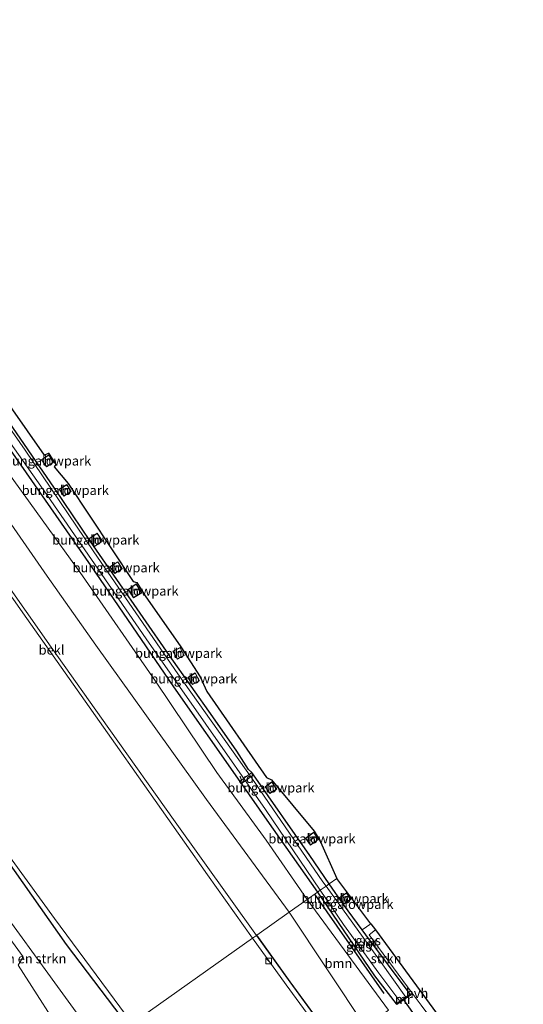
# Model space of a CAD drawing. Units: metres. Extents: x 107071 to 109644, y 524999 to 531251.
# Drawn here: x 109351 to 109485, y 525266 to 525527 of the extents above; entities that cross this region are included whole.
import ezdxf
from ezdxf.enums import TextEntityAlignment as Align

# ---------------------------------------------------------------- set-up
doc = ezdxf.new("R2010")
doc.units = ezdxf.units.M
doc.linetypes.add('IE-TERREINAFSCHEIDING', pattern=[10, 8, -2])
doc.layers.get('0').update_dxf_attribs({"lineweight": 25})
for name, color, linetype, lineweight in [('B-ME-AL-OVERIG-GV-B7', 7, 'BV-GELEIDERAIL', 18), ('B-ME-GR-BOMENRIJ-L-B1', 10, 'Continuous', 25), ('B-ME-GR-BOMENSTRUIKEN-GV-B6', 93, 'Continuous', 18), ('B-ME-GR-BOOM-GV-B6', 93, 'Continuous', 18), ('B-ME-GR-STRUIKEN-GV-B6', 93, 'Continuous', 18), ('B-ME-GW-INSTEEKWATERGANG-L-B1', 10, 'Continuous', 25), ('B-ME-IE-GRASLAND-GV-B6', 93, 'Continuous', 18), ('B-ME-IE-GRONDWERKLIJN-GROND_INGERICHT-GV-B6', 253, 'Continuous', 18), ('B-ME-IE-HULPGEOMETRIE-L-B1', 53, 'Continuous', 18), ('B-ME-IE-INRICHTINGSELEMENT-S-B1', 253, 'Continuous', 18), ('B-ME-IE-TERREINAFSCHEIDING-RASTERHEKWERK-L-B1', 8, 'IE-TERREINAFSCHEIDING', 18), ('B-ME-KG-KADASTRAAL-DAKRAND-L-B1', 13, 'Continuous', 18), ('B-ME-KG-KADASTRAAL-NOKLIJN-L-B1', 13, 'Continuous', 18), ('B-ME-KG-KADASTRAAL-OPNAMEDTMGRENS-L-B1', 10, 'Continuous', 25), ('B-ME-KW-DUIKER-L-B1', 10, 'Continuous', 25), ('B-ME-MW-MUUR-GV-B6', 8, 'IE-TERREINAFSCHEIDING-KUNSTMATIG', 18), ('B-ME-OB-BEKLEDING-GV-B6', 253, 'Continuous', 18), ('B-ME-OB-WATERLIJN-L-B1', 133, 'OB-WATERLIJN', 18), ('B-ME-OG-BEBOUWING-GV-B6', 173, 'Continuous', 18), ('B-ME-OG-WATER-GV-B6', 153, 'Continuous', 18), ('B-ME-VH-VERH_SOORT-HALF_VERHARDING-GV-B6', 8, 'IE-TERREINAFSCHEIDING-NATUURLIJK-HOUTWAL', 18)]:
    doc.layers.add(name, color=color, linetype=linetype, lineweight=lineweight)
doc.styles.add('NLCS-ISO', font='NLCS-ISO.TTF')
doc.linetypes.add('BV-GELEIDERAIL', pattern='A,10,-3,[108,NLCS.SHX,S=1,R=0,X=0,Y=0],-3', length=16)
doc.linetypes.add('IE-TERREINAFSCHEIDING-KUNSTMATIG', pattern='A,4,[82,NLCS.SHX,S=0.75,R=90,X=0,Y=0],4,-2', length=10)
doc.linetypes.add('IE-TERREINAFSCHEIDING-NATUURLIJK-HOUTWAL', pattern='A,7,-1.5,[67,NLCS.SHX,S=0.75,R=45,X=0,Y=0],-1.5,7,-1.5,[70,NLCS.SHX,S=0.75,R=0,X=0,Y=0],-1.5', length=20)
doc.linetypes.add('OB-WATERLIJN', pattern='A,10,[32,NLCS.SHX,S=2,R=0,X=0,Y=0],-12', length=22)

# ---------------------------------------------------------------- blocks, each defined once
blk = doc.blocks.new('kast')
blk.add_line((-0.75, -0.75), (0.75, 0.75))
blk.add_lwpolyline([(-0.75, 0.75), (0.75, 0.75), (0.75, -0.75), (-0.75, -0.75)], close=True)

msp = doc.modelspace()

# ---------------------------------------------------------------- linework, layer by layer
at = {"layer": 'B-ME-AL-OVERIG-GV-B7'}
msp.add_polyline3d([(109412.64, 525327.65, -1.05), (109413.1, 525327.02, -1.05), (109409.83, 525324.64, -1.09), (109409.4, 525325.23, -1.09), (109412.64, 525327.65, -1.05)], dxfattribs=at)
at = {"layer": 'B-ME-GR-BOMENRIJ-L-B1'}
msp.add_line((109429.31, 525295.37, -0.45), (109447.64, 525269.05, -0.45), dxfattribs=at)
at = {"layer": 'B-ME-GR-BOMENSTRUIKEN-GV-B6'}
msp.add_polyline3d([(109371.91, 525255.85, 1.18), (109365.97, 525252.51, 1.34), (109364.4, 525255.14, 1.34), (109350.68, 525276.52, 1.14), (109351.99, 525278.78, 1.04), (109334.45, 525302.82, 1.06), (109336.65, 525304.49, 0.97), (109369.32, 525259.52, 1.12), (109371.91, 525255.85, 1.18)], dxfattribs=at)
at = {"layer": 'B-ME-GR-BOOM-GV-B6'}
for points in [[(109422.56, 525290.58, 0.4), (109400.63, 525320.47, 0.36), (109371.31, 525361.44, 0.46), (109358.35, 525379.79, 0.39), (109347.24, 525395.82, 0.5), (109342.3, 525402.07, 0.45), (109334.24, 525409.15, 0.33), (109324.93, 525421.23, 0.35), (109314.68, 525435.52, 0.39), (109311.05, 525442.1, 0.55), (109308.56, 525449.63, 0.55), (109303.12, 525458.41, 0.45), (109286.61, 525481.91, 0.4), (109257.04, 525525.66, 0.66), (109238.72, 525553.2, 0.76)], [(109262.19, 525533.88, -0.8), (109284.03, 525502.13, -0.74), (109300, 525478.88, -0.64), (109305.61, 525467.49, -0.53), (109312.24, 525457.37, -0.55), (109346.38, 525409.58, -0.45), (109367.79, 525379.83, -0.45), (109387.15, 525351.86, -0.45), (109403.41, 525327.69, -0.45), (109416.42, 525309.68, -0.45), (109427.36, 525293.99, -0.45), (109422.56, 525290.58, 0.4)], [(109422.56, 525290.58, 0.4), (109427.36, 525293.99, -0.45), (109448.89, 525264.63, -0.45), (109442.86, 525260.03, 0.48), (109422.56, 525290.58, 0.4)]]:
    msp.add_polyline3d(points, dxfattribs=at)
at = {"layer": 'B-ME-GR-STRUIKEN-GV-B6'}
msp.add_polyline3d([(109441.95, 525285.91, -0.87), (109444.2, 525287.52, -0.87), (109445.43, 525285.88, -0.8), (109443.74, 525284.61, -0.8), (109455.19, 525269.11, -0.93), (109454.72, 525268.7, -0.87), (109454.61, 525268.87, -0.87), (109442.92, 525284.57, -0.87), (109441.95, 525285.91, -0.87)], dxfattribs=at)
at = {"layer": 'B-ME-GW-INSTEEKWATERGANG-L-B1'}
msp.add_line((109454.72, 525268.7, -0.87), (109454.61, 525268.87, -0.87), dxfattribs=at)
for points in [[(109379.95, 525260.39, 0.06), (109363.52, 525282.03, 0.16), (109347.39, 525304.95, 0.19), (109330.54, 525327.26, 0.39), (109320.09, 525341.92, 0.45), (109307.6, 525359.51, 0.42), (109295.65, 525376.59, 0.36), (109289.47, 525386.08, 0.38), (109280.94, 525399.21, 0.38), (109268.9, 525416.24, 0.36), (109252.6, 525438.53, 0.21), (109237, 525459.97, 0.1), (109230.91, 525467.72, 0.12), (109223.15, 525478.23, 0.23), (109215.62, 525488.88, 0.41), (109205.03, 525504.51, 0.46), (109195.82, 525518.85, 0.42), (109192.59, 525525.09, 0.4), (109183.96, 525544.21, 0.31), (109177.32, 525557.96, 0.15)], [(109316.15, 525458.2, -0.57), (109330.15, 525439.08, -0.79), (109339.25, 525426.65, -0.77), (109369.96, 525382.49, -0.78), (109391.84, 525350.42, -0.68), (109409.43, 525325.26, -1.09), (109409.88, 525324.66, -1.09), (109416.61, 525314.98, -0.47), (109430.08, 525295.91, -0.71)], [(109433.17, 525298.1, -0.87), (109428.06, 525305.65, -0.8), (109413.08, 525327, -1.05), (109412.63, 525327.64, -1.05), (109411.8, 525328.43, -0.9), (109408.65, 525333.33, -0.83), (109402.35, 525342.47, -0.86), (109390.81, 525358.7, -0.74), (109369.87, 525388.93, -1.11), (109360.3, 525403.07, -1.06), (109346.33, 525423.48, -0.8), (109332.47, 525443.72, -1.28), (109325.48, 525453.32, -1.32)], [(109441.95, 525285.91, -0.87), (109437, 525292.67, -0.82), (109433.17, 525298.1, -0.87)], [(109430.08, 525295.91, -0.71), (109445.19, 525273.75, -0.71), (109450.96, 525266.32, -0.56)], [(109454.61, 525268.87, -0.87), (109442.92, 525284.57, -0.87), (109441.95, 525285.91, -0.87)], [(109484.63, 525189.87, 0.17), (109464.04, 525216.89, 0.17), (109441.63, 525246.36, 0.17), (109422.82, 525272.15, 0.17), (109413.97, 525284.5, 0.17)], [(109450.96, 525266.32, -0.56), (109451.08, 525266.15, -0.56), (109454.72, 525268.7, -0.87)]]:
    msp.add_polyline3d(points, dxfattribs=at)
at = {"layer": 'B-ME-IE-GRASLAND-GV-B6'}
for points in [[(109238.72, 525553.2, 0.76), (109257.04, 525525.66, 0.66), (109286.61, 525481.91, 0.4), (109303.12, 525458.41, 0.45), (109308.56, 525449.63, 0.55), (109311.05, 525442.1, 0.55), (109314.68, 525435.52, 0.39), (109324.93, 525421.23, 0.35), (109334.24, 525409.15, 0.33), (109342.3, 525402.07, 0.45), (109347.24, 525395.82, 0.5), (109358.35, 525379.79, 0.39), (109371.31, 525361.44, 0.46), (109400.63, 525320.47, 0.36), (109422.56, 525290.58, 0.4), (109413.97, 525284.5, 0.17), (109413.9, 525284.45, 0.17)], [(109379.95, 525260.39, 0.06), (109363.52, 525282.03, 0.16), (109347.39, 525304.95, 0.19), (109330.54, 525327.26, 0.39), (109320.09, 525341.92, 0.45), (109307.6, 525359.51, 0.42), (109295.65, 525376.59, 0.36), (109289.47, 525386.08, 0.38), (109280.94, 525399.21, 0.38), (109268.9, 525416.24, 0.36), (109252.6, 525438.53, 0.21), (109237, 525459.97, 0.1), (109230.91, 525467.72, 0.12), (109223.15, 525478.23, 0.23), (109215.62, 525488.88, 0.41), (109205.03, 525504.51, 0.46), (109195.82, 525518.85, 0.42), (109192.59, 525525.09, 0.4), (109183.96, 525544.21, 0.31)], [(109183.96, 525544.21, 0.31), (109192.59, 525525.09, 0.4), (109195.82, 525518.85, 0.42), (109205.03, 525504.51, 0.46), (109215.62, 525488.88, 0.41), (109223.15, 525478.23, 0.23), (109230.91, 525467.72, 0.12), (109237, 525459.97, 0.1), (109252.6, 525438.53, 0.21), (109268.9, 525416.24, 0.36), (109280.94, 525399.21, 0.38), (109289.47, 525386.08, 0.38), (109295.65, 525376.59, 0.36), (109307.6, 525359.51, 0.42), (109320.09, 525341.92, 0.45), (109330.54, 525327.26, 0.39), (109347.39, 525304.95, 0.19), (109363.52, 525282.03, 0.16), (109379.95, 525260.39, 0.06)], [(109318.94, 525456.53, -1.57), (109336.52, 525432.1, -1.57), (109358.41, 525401.23, -1.57), (109384.64, 525363.14, -1.57), (109416.32, 525317.83, -1.57), (109430.81, 525296.43, -1.57), (109430.08, 525295.91, -0.71), (109416.61, 525314.98, -0.47), (109409.88, 525324.66, -1.09), (109409.43, 525325.26, -1.09), (109391.84, 525350.42, -0.68), (109369.96, 525382.49, -0.78), (109339.25, 525426.65, -0.77), (109330.15, 525439.08, -0.79), (109316.15, 525458.2, -0.57), (109296.62, 525486.96, -0.92), (109286.8, 525501.36, -0.92), (109275.89, 525517.56, -0.87), (109259.09, 525541.67, -0.84)], [(109259.09, 525541.67, -0.84), (109275.89, 525517.56, -0.87), (109286.8, 525501.36, -0.92), (109296.62, 525486.96, -0.92), (109316.15, 525458.2, -0.57), (109330.15, 525439.08, -0.79), (109339.25, 525426.65, -0.77), (109369.96, 525382.49, -0.78), (109391.84, 525350.42, -0.68), (109409.43, 525325.26, -1.09), (109409.88, 525324.66, -1.09), (109416.61, 525314.98, -0.47), (109430.08, 525295.91, -0.71), (109427.36, 525293.99, -0.45)], [(109188.8, 525536.78, -0.47), (109198.87, 525516.49, -0.47), (109204.04, 525508.48, -0.47), (109210.46, 525499.12, -0.47), (109217.52, 525489.09, -0.47), (109227.27, 525475.55, -0.47), (109234.19, 525466.59, -0.47), (109242.07, 525456.21, -0.47), (109247.17, 525448.71, -0.47), (109252.45, 525440.95, -0.47), (109266.9, 525421.6, -0.47), (109281.68, 525400.66, -0.47), (109291.69, 525384.6, -0.47), (109299.84, 525372.57, -0.47), (109309.58, 525358.96, -0.47), (109321.49, 525341.98, -0.47), (109337.79, 525319.9, -0.47), (109360.35, 525288.96, -0.47), (109380.88, 525261.04, -0.55), (109379.99, 525260.42, 0.06), (109379.95, 525260.39, 0.06)], [(109427.36, 525293.99, -0.45), (109416.42, 525309.68, -0.45), (109403.41, 525327.69, -0.45), (109387.15, 525351.86, -0.45), (109367.79, 525379.83, -0.45), (109346.38, 525409.58, -0.45), (109312.24, 525457.37, -0.55), (109305.61, 525467.49, -0.53), (109300, 525478.88, -0.64), (109284.03, 525502.13, -0.74), (109262.19, 525533.88, -0.8)], [(109413.9, 525284.45, 0.17), (109392.32, 525314.55, 0.16), (109374.75, 525339.37, 0.21), (109359.45, 525360.93, 0.21), (109346.19, 525379.87, 0.21), (109334.71, 525396.31, 0.21), (109317.49, 525420.68, 0.22), (109308, 525434.48, 0.08), (109308.12, 525437.32, 0.37), (109307.3, 525440.29, 0.55), (109304.89, 525445.09, 0.59), (109298.92, 525454.04, 0.57), (109289.05, 525469.11, 0.49), (109279.4, 525482.51, 0.53), (109270.17, 525495.92, 0.53), (109260.08, 525511.2, 0.69), (109248.05, 525529.24, 0.6)], [(109346.33, 525423.48, -0.8), (109360.3, 525403.07, -1.06), (109369.87, 525388.93, -1.11), (109390.81, 525358.7, -0.74), (109402.35, 525342.47, -0.86), (109408.65, 525333.33, -0.83), (109411.8, 525328.43, -0.9), (109412.63, 525327.64, -1.05), (109413.08, 525327, -1.05), (109428.06, 525305.65, -0.8), (109433.17, 525298.1, -0.87), (109432.37, 525297.54, -1.57), (109431.45, 525298.69, -1.57), (109412.61, 525326.17, -1.57), (109393.05, 525353.85, -1.57), (109370.74, 525386.2, -1.57), (109352.51, 525413.16, -1.57), (109347.7, 525420.22, -1.57)], [(109369.32, 525259.52, 1.12), (109336.65, 525304.49, 0.97), (109334.45, 525302.82, 1.06), (109351.99, 525278.78, 1.04), (109350.68, 525276.52, 1.14), (109364.4, 525255.14, 1.34)], [(109441.95, 525285.91, -0.87), (109442.92, 525284.57, -0.87), (109454.61, 525268.87, -0.87), (109453.48, 525268.08, -1.57), (109446.5, 525277.86, -1.57), (109432.37, 525297.54, -1.57), (109433.17, 525298.1, -0.87), (109437, 525292.67, -0.82), (109441.95, 525285.91, -0.87)], [(109448.89, 525264.63, -0.45), (109427.36, 525293.99, -0.45), (109430.08, 525295.91, -0.71), (109445.19, 525273.75, -0.71), (109450.96, 525266.32, -0.56), (109451.08, 525266.15, -0.56), (109454.72, 525268.7, -0.87), (109455.19, 525269.11, -0.93), (109457.56, 525265.91, -0.96)], [(109451.92, 525266.98, -1.57), (109450.96, 525266.32, -0.56), (109445.19, 525273.75, -0.71), (109430.08, 525295.91, -0.71), (109430.81, 525296.43, -1.57), (109436.98, 525287.33, -1.57), (109446.35, 525274.42, -1.57), (109451.92, 525266.98, -1.57)], [(109441.63, 525246.36, 0.17), (109422.82, 525272.15, 0.17), (109413.97, 525284.5, 0.17), (109422.56, 525290.58, 0.4)], [(109422.56, 525290.58, 0.4), (109442.86, 525260.03, 0.48)], [(109413.97, 525284.5, 0.17), (109422.82, 525272.15, 0.17), (109441.63, 525246.36, 0.17), (109464.04, 525216.89, 0.17), (109484.63, 525189.87, 0.17), (109484.56, 525189.82, 0.17), (109463.97, 525216.84, 0.17), (109441.56, 525246.31, 0.17), (109422.75, 525272.1, 0.17), (109413.9, 525284.45, 0.17), (109413.97, 525284.5, 0.17)]]:
    msp.add_polyline3d(points, dxfattribs=at)
at = {"layer": 'B-ME-IE-GRONDWERKLIJN-GROND_INGERICHT-GV-B6'}
for points in [[(109336.23, 525442.41, -0.82), (109357.56, 525411.86, -0.82), (109358.74, 525412.44, -0.82), (109360.65, 525409.37, -0.82), (109360.2, 525408.75, -0.82), (109363.98, 525404.36, -0.87), (109381.16, 525378.34, -0.82), (109382.15, 525378.04, -0.82), (109384.33, 525374.56, -0.82), (109393.84, 525361, -0.82), (109398.96, 525353.04, -0.72), (109400.76, 525349.13, -0.66), (109416.57, 525326.32, -0.58), (109417.85, 525325.71, -0.58), (109429.14, 525312.09, -0.58), (109430.88, 525309.3, -0.58), (109435.16, 525299.52, -0.67), (109433.17, 525298.1, -0.87), (109428.06, 525305.65, -0.8), (109413.08, 525327, -1.05), (109412.63, 525327.64, -1.05), (109411.8, 525328.43, -0.9), (109408.65, 525333.33, -0.83), (109402.35, 525342.47, -0.86), (109390.81, 525358.7, -0.74), (109369.87, 525388.93, -1.11), (109360.3, 525403.07, -1.06), (109346.33, 525423.48, -0.8)], [(109356.88, 525410.66, -0.92), (109358.18, 525408.8, -0.92), (109360.12, 525410.01, -0.92), (109358.8, 525411.97, -0.92), (109356.88, 525410.66, -0.92)], [(109361.61, 525402.87, -0.91), (109362.81, 525401.02, -0.91), (109364.78, 525402.18, -0.91), (109363.62, 525404.08, -0.91), (109361.61, 525402.87, -0.91)], [(109369.45, 525389.64, -0.75), (109370.93, 525387.59, -0.75), (109373.05, 525389.06, -0.75), (109371.64, 525391.19, -0.75), (109369.45, 525389.64, -0.75)], [(109375.01, 525382.23, -0.85), (109376.3, 525380.45, -0.85), (109378.31, 525381.73, -0.85), (109377.13, 525383.59, -0.85), (109375.01, 525382.23, -0.85)], [(109379.84, 525376.25, -0.8), (109381.29, 525374, -0.8), (109383.49, 525375.35, -0.8), (109382.02, 525377.72, -0.8), (109379.84, 525376.25, -0.8)], [(109391.71, 525359.85, -0.52), (109392.91, 525357.77, -0.52), (109394.73, 525358.73, -0.52), (109393.63, 525360.84, -0.52), (109391.71, 525359.85, -0.52)], [(109395.72, 525352.91, -0.43), (109396.95, 525351.03, -0.43), (109398.77, 525351.99, -0.43), (109397.63, 525354.11, -0.43), (109395.72, 525352.91, -0.43)], [(109416.17, 525323.83, -0.6), (109417.42, 525322.1, -0.6), (109419.24, 525323.26, -0.6), (109417.95, 525325.16, -0.6), (109416.17, 525323.83, -0.6)], [(109426.89, 525310.27, -0.56), (109428.18, 525308.41, -0.56), (109430.26, 525309.84, -0.56), (109429.07, 525311.8, -0.56), (109426.89, 525310.27, -0.56)], [(109444.2, 525287.52, -0.87), (109441.95, 525285.91, -0.87), (109437, 525292.67, -0.82), (109433.17, 525298.1, -0.87), (109435.16, 525299.52, -0.67), (109444.2, 525287.52, -0.87)], [(109437.03, 525292.74, -0.8), (109438.91, 525294.04, -0.8), (109437.73, 525295.74, -0.8), (109435.86, 525294.45, -0.8), (109437.03, 525292.74, -0.8)]]:
    msp.add_polyline3d(points, dxfattribs=at)
at = {"layer": 'B-ME-IE-HULPGEOMETRIE-L-B1'}
msp.add_polyline3d([(109380.88, 525261.04, -0.55), (109412.87, 525283.72, -0.55), (109413.9, 525284.45, 0.17), (109413.97, 525284.5, 0.17), (109422.56, 525290.58, 0.4), (109427.36, 525293.99, -0.45), (109430.08, 525295.91, -0.71), (109430.81, 525296.43, -1.57), (109432.37, 525297.54, -1.57), (109433.17, 525298.1, -0.87), (109435.16, 525299.52, -0.67)], dxfattribs=at)
at = {"layer": 'B-ME-IE-TERREINAFSCHEIDING-RASTERHEKWERK-L-B1'}
msp.add_line((109441.95, 525285.91, -0.87), (109444.2, 525287.52, -0.87), dxfattribs=at)
at = {"layer": 'B-ME-KG-KADASTRAAL-DAKRAND-L-B1'}
for points in [[(109358.79, 525411.9, 0.99), (109360.05, 525410.02, 0.99), (109358.2, 525408.86, 0.99), (109356.95, 525410.64, 0.99), (109358.79, 525411.9, 0.99)], [(109363.61, 525404.02, 1.44), (109364.71, 525402.2, 1.49), (109362.83, 525401.08, 1.49), (109361.67, 525402.86, 1.49), (109363.61, 525404.02, 1.44)], [(109371.63, 525391.12, 1.37), (109372.98, 525389.07, 1.37), (109370.94, 525387.66, 1.34), (109369.52, 525389.63, 1.34), (109371.63, 525391.12, 1.37)], [(109377.12, 525383.52, 1.32), (109378.24, 525381.75, 1.32), (109376.31, 525380.52, 1.33), (109375.08, 525382.22, 1.33), (109377.12, 525383.52, 1.32)], [(109382, 525377.65, 1.85), (109383.42, 525375.36, 1.85), (109381.3, 525374.07, 1.85), (109379.91, 525376.24, 1.85), (109382, 525377.65, 1.85)], [(109393.61, 525360.77, 1.52), (109394.67, 525358.76, 1.52), (109392.92, 525357.84, 1.52), (109391.78, 525359.83, 1.52), (109393.61, 525360.77, 1.52)], [(109397.61, 525354.04, 1.49), (109398.71, 525352.01, 1.49), (109396.96, 525351.09, 1.45), (109395.79, 525352.89, 1.45), (109397.61, 525354.04, 1.49)], [(109417.93, 525325.09, 1.41), (109419.17, 525323.28, 1.39), (109417.44, 525322.17, 1.39), (109416.24, 525323.82, 1.39), (109417.93, 525325.09, 1.41)], [(109429.06, 525311.73, 1.79), (109430.2, 525309.85, 1.75), (109428.19, 525308.48, 1.75), (109426.96, 525310.26, 1.75), (109429.06, 525311.73, 1.79)], [(109437.05, 525292.82, 1), (109435.93, 525294.43, 1.03), (109437.72, 525295.67, 1.09), (109438.84, 525294.05, 1.12), (109437.05, 525292.82, 1)]]:
    msp.add_polyline3d(points, dxfattribs=at)
at = {"layer": 'B-ME-KG-KADASTRAAL-NOKLIJN-L-B1'}
msp.add_line((109429.48, 525310.55, 1.88), (109427.95, 525309.52, 1.88), dxfattribs=at)
at = {"layer": 'B-ME-KG-KADASTRAAL-OPNAMEDTMGRENS-L-B1'}
for p, q in [((109444.2, 525287.52, -0.87), (109435.16, 525299.52, -0.67)), ((109444.2, 525287.52, -0.87), (109445.43, 525285.88, -0.8)), ((109445.43, 525285.88, -0.8), (109469.21, 525253.56, -1.09))]:
    msp.add_line(p, q, dxfattribs=at)
msp.add_polyline3d([(109336.23, 525442.41, -0.82), (109357.56, 525411.86, -0.82), (109358.74, 525412.44, -0.82), (109360.65, 525409.37, -0.82), (109360.2, 525408.75, -0.82), (109363.98, 525404.36, -0.87), (109381.16, 525378.34, -0.82), (109382.15, 525378.04, -0.82), (109384.33, 525374.56, -0.82), (109393.84, 525361, -0.82), (109398.96, 525353.04, -0.72), (109400.76, 525349.13, -0.66), (109416.57, 525326.32, -0.58), (109417.85, 525325.71, -0.58), (109429.14, 525312.09, -0.58), (109430.88, 525309.3, -0.58), (109435.16, 525299.52, -0.67)], dxfattribs=at)
at = {"layer": 'B-ME-KW-DUIKER-L-B1'}
msp.add_line((109455.32, 525263.97, -2.08), (109452.74, 525267.56, -2.08), dxfattribs=at)
at = {"layer": 'B-ME-MW-MUUR-GV-B6'}
msp.add_polyline3d([(109454.72, 525268.7, -0.87), (109451.08, 525266.15, -0.56), (109450.96, 525266.32, -0.56), (109451.92, 525266.98, -1.57), (109453.48, 525268.08, -1.57), (109454.61, 525268.87, -0.87), (109454.72, 525268.7, -0.87)], dxfattribs=at)
at = {"layer": 'B-ME-OB-BEKLEDING-GV-B6'}
for points in [[(109412.87, 525283.72, -0.55), (109400.94, 525300.49, -0.47), (109376.47, 525335.16, -0.47), (109352.99, 525368.55, -0.47), (109328.19, 525403.84, -0.47), (109314.44, 525423.42, -0.47), (109307.64, 525433.44, -0.47), (109306.42, 525435.23, -0.47), (109305.73, 525436.67, -0.47), (109306.43, 525436.96, 0.14), (109306.85, 525436.03, 0.08), (109308, 525434.48, 0.08), (109317.49, 525420.68, 0.22), (109334.71, 525396.31, 0.21), (109346.19, 525379.87, 0.21), (109359.45, 525360.93, 0.21), (109374.75, 525339.37, 0.21), (109392.32, 525314.55, 0.16), (109413.9, 525284.45, 0.17), (109412.87, 525283.72, -0.55)], [(109483.54, 525189.08, -0.54), (109462.94, 525216.09, -0.55), (109440.54, 525245.56, -0.55), (109421.73, 525271.35, -0.55), (109412.87, 525283.72, -0.55), (109413.9, 525284.45, 0.17), (109422.75, 525272.1, 0.17), (109441.56, 525246.31, 0.17), (109463.97, 525216.84, 0.17), (109484.56, 525189.82, 0.17), (109483.54, 525189.08, -0.54)]]:
    msp.add_polyline3d(points, dxfattribs=at)
at = {"layer": 'B-ME-OB-WATERLIJN-L-B1'}
for points in [[(109178.55, 525558.7, -0.47), (109188.8, 525536.78, -0.47), (109198.87, 525516.49, -0.47), (109204.04, 525508.48, -0.47), (109210.46, 525499.12, -0.47), (109217.52, 525489.09, -0.47), (109227.27, 525475.55, -0.47), (109234.19, 525466.59, -0.47), (109242.07, 525456.21, -0.47), (109247.17, 525448.71, -0.47), (109252.45, 525440.95, -0.47), (109266.9, 525421.6, -0.47), (109281.68, 525400.66, -0.47), (109291.69, 525384.6, -0.47), (109299.84, 525372.57, -0.47), (109309.58, 525358.96, -0.47), (109321.49, 525341.98, -0.47), (109337.79, 525319.9, -0.47), (109360.35, 525288.96, -0.47), (109380.88, 525261.04, -0.55)], [(109245.64, 525528.2, -0.47), (109251.98, 525518.45, -0.47), (109259.67, 525506.91, -0.47), (109267.51, 525495.04, -0.47), (109274.59, 525485.07, -0.47), (109282.77, 525473.94, -0.47), (109290.65, 525463.18, -0.47), (109295.75, 525455.54, -0.47), (109300.33, 525448.24, -0.47), (109303.09, 525443.51, -0.47), (109304.25, 525440.93, -0.47), (109305.09, 525439.01, -0.47), (109305.73, 525436.67, -0.47), (109306.42, 525435.23, -0.47), (109307.64, 525433.44, -0.47), (109314.44, 525423.42, -0.47), (109328.19, 525403.84, -0.47), (109352.99, 525368.55, -0.47), (109376.47, 525335.16, -0.47), (109400.94, 525300.49, -0.47), (109412.87, 525283.72, -0.55)], [(109483.54, 525189.08, -0.54), (109462.94, 525216.09, -0.55), (109440.54, 525245.56, -0.55), (109421.73, 525271.35, -0.55), (109412.87, 525283.72, -0.55)]]:
    msp.add_polyline3d(points, dxfattribs=at)
at = {"layer": 'B-ME-OG-BEBOUWING-GV-B6'}
for points in [[(109358.8, 525411.97, -0.92), (109360.12, 525410.01, -0.92), (109358.18, 525408.8, -0.92), (109356.88, 525410.66, -0.92), (109358.8, 525411.97, -0.92)], [(109363.62, 525404.08, -0.91), (109364.78, 525402.18, -0.91), (109362.81, 525401.02, -0.91), (109361.61, 525402.87, -0.91), (109363.62, 525404.08, -0.91)], [(109371.64, 525391.19, -0.75), (109373.05, 525389.06, -0.75), (109370.93, 525387.59, -0.75), (109369.45, 525389.64, -0.75), (109371.64, 525391.19, -0.75)], [(109377.13, 525383.59, -0.85), (109378.31, 525381.73, -0.85), (109376.3, 525380.45, -0.85), (109375.01, 525382.23, -0.85), (109377.13, 525383.59, -0.85)], [(109382.02, 525377.72, -0.8), (109383.49, 525375.35, -0.8), (109381.29, 525374, -0.8), (109379.84, 525376.25, -0.8), (109382.02, 525377.72, -0.8)], [(109393.63, 525360.84, -0.52), (109394.73, 525358.73, -0.52), (109392.91, 525357.77, -0.52), (109391.71, 525359.85, -0.52), (109393.63, 525360.84, -0.52)], [(109397.63, 525354.11, -0.43), (109398.77, 525351.99, -0.43), (109396.95, 525351.03, -0.43), (109395.72, 525352.91, -0.43), (109397.63, 525354.11, -0.43)], [(109417.95, 525325.16, -0.6), (109419.24, 525323.26, -0.6), (109417.42, 525322.1, -0.6), (109416.17, 525323.83, -0.6), (109417.95, 525325.16, -0.6)], [(109429.07, 525311.8, -0.56), (109430.26, 525309.84, -0.56), (109428.18, 525308.41, -0.56), (109426.89, 525310.27, -0.56), (109429.07, 525311.8, -0.56)], [(109438.91, 525294.04, -0.8), (109437.03, 525292.74, -0.8), (109435.86, 525294.45, -0.8), (109437.73, 525295.74, -0.8), (109438.91, 525294.04, -0.8)]]:
    msp.add_polyline3d(points, dxfattribs=at)
at = {"layer": 'B-ME-OG-WATER-GV-B6'}
for points in [[(109322.93, 525455.24, -1.57), (109334.94, 525438.74, -1.57), (109347.7, 525420.22, -1.57), (109352.51, 525413.16, -1.57), (109370.74, 525386.2, -1.57), (109393.05, 525353.85, -1.57), (109412.61, 525326.17, -1.57), (109431.45, 525298.69, -1.57), (109432.37, 525297.54, -1.57), (109430.81, 525296.43, -1.57), (109416.32, 525317.83, -1.57), (109384.64, 525363.14, -1.57), (109358.41, 525401.23, -1.57), (109336.52, 525432.1, -1.57), (109318.94, 525456.53, -1.57), (109303.38, 525478.66, -1.57), (109291.03, 525496.76, -1.57), (109278.67, 525515.27, -1.57), (109270.81, 525526.62, -1.57), (109262.38, 525538.74, -1.57)], [(109328.19, 525403.84, -0.47), (109352.99, 525368.55, -0.47), (109376.47, 525335.16, -0.47), (109400.94, 525300.49, -0.47), (109412.87, 525283.72, -0.55), (109380.88, 525261.04, -0.55), (109360.35, 525288.96, -0.47), (109337.79, 525319.9, -0.47)], [(109453.48, 525268.08, -1.57), (109451.92, 525266.98, -1.57), (109446.35, 525274.42, -1.57), (109436.98, 525287.33, -1.57), (109430.81, 525296.43, -1.57), (109432.37, 525297.54, -1.57), (109446.5, 525277.86, -1.57), (109453.48, 525268.08, -1.57)], [(109483.54, 525189.08, -0.54), (109436.15, 525186.77, -0.55), (109430.3, 525194.8, -0.55), (109419.22, 525209.8, -0.55), (109408.86, 525223.72, -0.55), (109400.02, 525235.21, -0.55), (109388.01, 525251.25, -0.55), (109380.88, 525261.04, -0.55), (109412.87, 525283.72, -0.55), (109421.73, 525271.35, -0.55), (109440.54, 525245.56, -0.55), (109462.94, 525216.09, -0.55), (109483.54, 525189.08, -0.54)]]:
    msp.add_polyline3d(points, dxfattribs=at)
at = {"layer": 'B-ME-VH-VERH_SOORT-HALF_VERHARDING-GV-B6'}
msp.add_polyline3d([(109469.21, 525253.56, -1.09), (109467.6, 525252.33, -1.08), (109457.56, 525265.91, -0.96), (109455.19, 525269.11, -0.93), (109443.74, 525284.61, -0.8), (109445.43, 525285.88, -0.8), (109469.21, 525253.56, -1.09)], dxfattribs=at)

# ---------------------------------------------------------------- block references
at = {"layer": 'B-ME-IE-INRICHTINGSELEMENT-S-B1', "rotation": 90}
msp.add_blockref('kast', (109417.11, 525277.62, -0.45), dxfattribs=at)

# ---------------------------------------------------------------- texts
at = {"layer": 'B-ME-AL-OVERIG-GV-B7', "ltscale": 0.2, "style": 'NLCS-ISO'}
msp.add_text('vd', height=2.5, dxfattribs=at).set_placement((109411.25, 525326.14), align=Align.MIDDLE_CENTER)
at = {"layer": 'B-ME-GR-BOMENSTRUIKEN-GV-B6', "ltscale": 0.2, "style": 'NLCS-ISO'}
msp.add_text('bmn en strkn', height=2.5, dxfattribs=at).set_placement((109352.97, 525278.28), align=Align.MIDDLE_CENTER)
at = {"layer": 'B-ME-GR-BOOM-GV-B6', "ltscale": 0.2, "style": 'NLCS-ISO'}
msp.add_text('bmn', height=2.5, dxfattribs=at).set_placement((109435.61, 525277.01), align=Align.MIDDLE_CENTER)
at = {"layer": 'B-ME-GR-STRUIKEN-GV-B6', "ltscale": 0.2, "style": 'NLCS-ISO'}
msp.add_text('strkn', height=2.5, dxfattribs=at).set_placement((109448.26, 525278.3), align=Align.MIDDLE_CENTER)
at = {"layer": 'B-ME-IE-GRASLAND-GV-B6', "ltscale": 0.2, "style": 'NLCS-ISO'}
for p in [(109441, 525281.38), (109443.49, 525283.09)]:
    msp.add_text('gras', height=2.5, dxfattribs=at).set_placement(p, align=Align.MIDDLE_CENTER)
at = {"layer": 'B-ME-IE-GRONDWERKLIJN-GROND_INGERICHT-GV-B6', "ltscale": 0.2, "style": 'NLCS-ISO'}
for p in [(109358.5, 525410.37), (109363.2, 525402.55), (109371.27, 525389.38), (109376.68, 525382.02), (109381.67, 525375.84), (109393.24, 525359.31), (109397.27, 525352.54), (109417.71, 525323.61), (109428.6, 525310.1), (109437.38, 525294.24), (109438.65, 525292.7)]:
    msp.add_text('bungalowpark', height=2.5, dxfattribs=at).set_placement(p, align=Align.MIDDLE_CENTER)
at = {"layer": 'B-ME-MW-MUUR-GV-B6', "ltscale": 0.2, "style": 'NLCS-ISO'}
msp.add_text('mr', height=2.5, dxfattribs=at).set_placement((109452.84, 525267.51), align=Align.MIDDLE_CENTER)
at = {"layer": 'B-ME-OB-BEKLEDING-GV-B6', "ltscale": 0.2, "style": 'NLCS-ISO'}
msp.add_text('bekl', height=2.5, dxfattribs=at).set_placement((109359.55, 525360.18), align=Align.MIDDLE_CENTER)
at = {"layer": 'B-ME-OG-BEBOUWING-GV-B6', "ltscale": 0.2, "style": 'NLCS-ISO'}
for p in [(109358.5, 525410.37), (109363.2, 525402.55), (109371.27, 525389.38), (109376.68, 525382.02), (109381.67, 525375.84), (109393.24, 525359.31), (109397.27, 525352.54), (109417.71, 525323.61), (109428.6, 525310.1), (109437.38, 525294.24)]:
    msp.add_text('h', height=2.5, dxfattribs=at).set_placement(p, align=Align.MIDDLE_CENTER)
at = {"layer": 'B-ME-OG-WATER-GV-B6', "ltscale": 0.2, "style": 'NLCS-ISO'}
msp.add_text('sloot', height=2.5, dxfattribs=at).set_placement((109442.08, 525282.21), align=Align.MIDDLE_CENTER)
at = {"layer": 'B-ME-VH-VERH_SOORT-HALF_VERHARDING-GV-B6', "ltscale": 0.2, "style": 'NLCS-ISO'}
msp.add_text('hvh', height=2.5, dxfattribs=at).set_placement((109456.48, 525269.11), align=Align.MIDDLE_CENTER)

doc.saveas('drawing.dxf')
